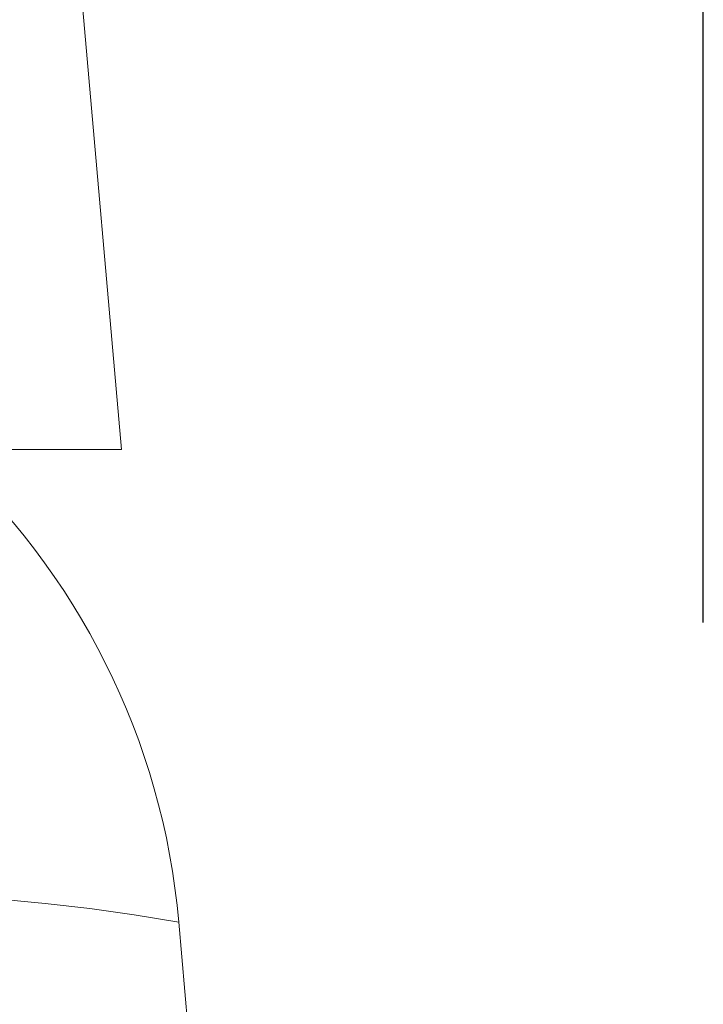
# Model space of a CAD drawing. Units: inches. Extents: x 0.4 to 21.9, y 0.1 to 16.8.
# Drawn here: x 9.4 to 9.6, y 10.3 to 10.4 of the extents above; entities that cross this region are included whole.
import ezdxf

# ---------------------------------------------------------------- set-up
doc = ezdxf.new("R2010")
doc.units = ezdxf.units.IN
doc.header["$MEASUREMENT"] = 0
doc.linetypes.add('HIDDEN', pattern=[0.07500000000000001, 0.05, -0.025])
doc.linetypes.add('PHANTOM', pattern=[0.49999999999999994, 0.25, -0.05, 0.05, -0.05, 0.05, -0.05])
doc.layers.add('DIMENSIONS', color=1, linetype='Continuous')
doc.layers.add('Drawing', color=7, linetype='Continuous')
doc.styles.get("Standard").update_dxf_attribs({"font": 'Arial Regular.ttf'})
doc.dimstyles.get("Standard").update_dxf_attribs({"dimtxt": 0.18, "dimasz": 0.18, "dimexe": 0.18, "dimexo": 0.0625, "dimgap": 0.09, "dimtad": 0, "dimtih": 1, "dimtoh": 1, "dimdec": 4, "dimzin": 0, "dimdsep": 46, "dimtxsty": 'Standard', "dimcen": 0.09, "dimadec": 0, "dimazin": 0, "dimtfac": 1, "dimtdec": 4, "dimtofl": 0, "dimtmove": 0, "dimatfit": 3, "dimfxl": 1, "dimtolj": 1, "dimtzin": 0, "dimarcsym": 0})

# ---------------------------------------------------------------- blocks, each defined once
blk = doc.blocks.new('*D6')
at = {"layer": 'Defpoints', "color": 0, "transparency": 16777216}
for p in [(9.562137042458934, 11.44933391174522), (4.797197431135798, 10.27044717611308), (9.562137042458934, 10.27044717611308)]:
    blk.add_point(p, dxfattribs=at)
at = {"layer": 'DIMENSIONS', "color": 0, "lineweight": -2, "transparency": 16777216}
for p, q in [((4.797197431135798, 10.33294717611308), (4.797197431135798, 11.62933391174522)), ((9.562137042458934, 10.33294717611308), (9.562137042458934, 11.62933391174522)), ((4.977197431135798, 11.44933391174522), (7.13530005092422, 11.44933391174522)), ((9.382137042458934, 11.44933391174522), (7.58542283400744, 11.44933391174522))]:
    blk.add_line(p, q, dxfattribs=at)
at = {"layer": 'DIMENSIONS', "color": 0, "transparency": 16777216}
for points in [[(4.977197431135798, 11.47933391174522), (4.977197431135798, 11.41933391174522), (4.797197431135798, 11.44933391174522)], [(9.382137042458934, 11.47933391174522), (9.382137042458934, 11.41933391174522), (9.562137042458934, 11.44933391174522)]]:
    blk.add_solid(points, dxfattribs=at)
at = {"layer": 'DIMENSIONS', "color": 0, "transparency": 16777216, "insert": (7.36036144246583, 11.44933391174522), "char_height": 0.15, "attachment_point": 5}
blk.add_mtext('\\A1;9.5', dxfattribs=at)

msp = doc.modelspace()

# ---------------------------------------------------------------- linework, layer by layer
at = {"layer": 'Drawing', "linetype": 'Continuous', "lineweight": 15}
for p, q in [((9.428849432469166, 10.72958738613963), (9.460917236797366, 10.36305070543356)), ((9.385917236797367, 10.36305070543356), (9.460917236797366, 10.36305070543356)), ((9.470883858980345, 10.28084164395654), (9.472479519630676, 10.26260315926579))]:
    msp.add_line(p, q, dxfattribs=at)
msp.add_arc((9.346359521718876, 10.26994717611309), 0.1249999999999995, 4.999999999999793, 48.14434770064921, dxfattribs=at)
at = {"layer": 'Drawing', "linetype": 'PHANTOM', "lineweight": 0}
msp.add_arc((9.408621690349603, 9.920485227718576), 0.3656956717907299, 80.19725070753296, 99.80274929246416, dxfattribs=at)
at = {"layer": 'Drawing', "linetype": 'HIDDEN', "lineweight": 0}
msp.add_arc((9.408621690349607, 9.920485227718576), 0.3656956717907296, 80.19725070753337, 99.80274929246457, dxfattribs=at)

# ---------------------------------------------------------------- dimensions: what is measured, and where the dimension line sits
at = {"layer": 'DIMENSIONS'}
dim = msp.add_linear_dim(base=(9.562137042458934, 11.44933391174522), p1=(4.797197431135798, 10.27044717611308), p2=(9.562137042458934, 10.27044717611308), text='9.5', dimstyle='Standard', override={"dimtxt": 0.15}, dxfattribs=at)
dim.commit()
dim.dimension.update_dxf_attribs({"geometry": '*D6', "text_midpoint": (7.36036144246583, 11.44933391174522), "dimtype": 160})

doc.saveas('drawing.dxf')
